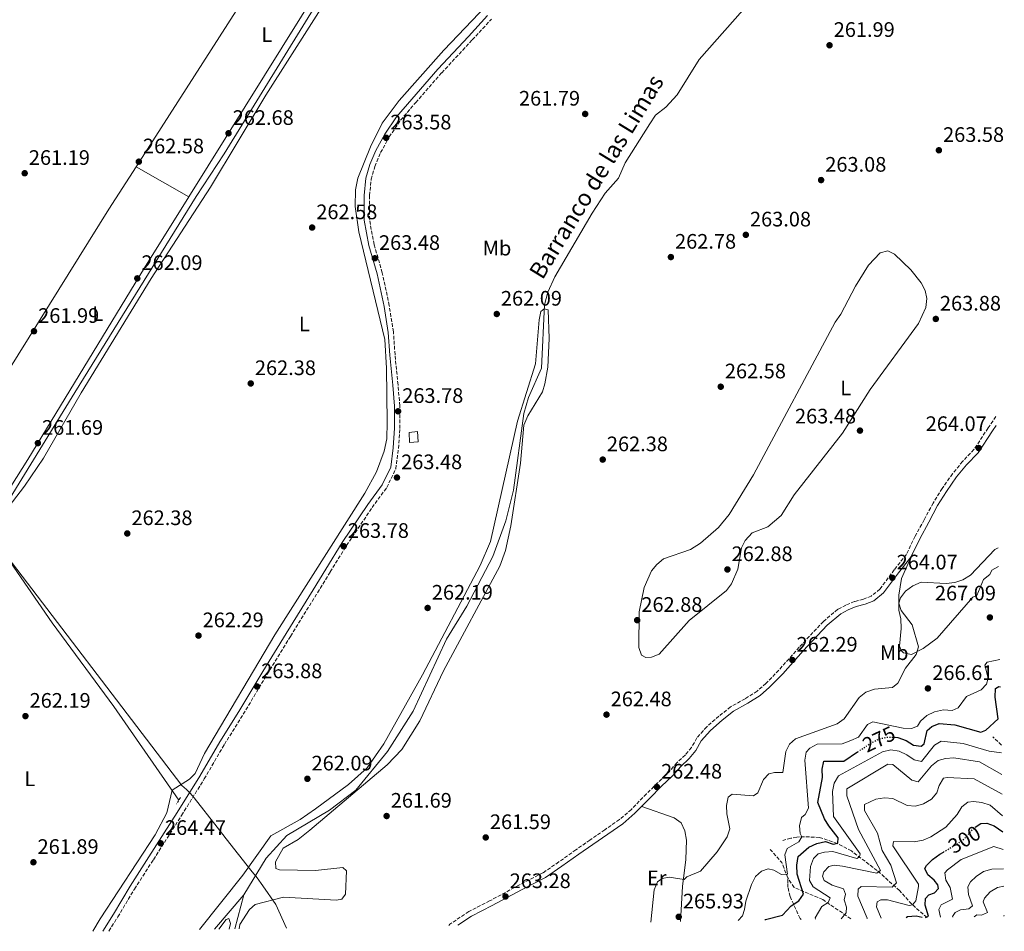
# Model space of a CAD drawing. Units: metres. Extents: x 615336 to 618817, y 4664607 to 4666976.
# Drawn here: x 618347 to 618817, y 4664656 to 4665092 of the extents above; entities that cross this region are included whole.
import ezdxf
from ezdxf.enums import TextEntityAlignment as Align

# ---------------------------------------------------------------- set-up
doc = ezdxf.new("R2010")
doc.units = ezdxf.units.M
doc.header["$MEASUREMENT"] = 0
for name, pattern in [('DGN Style 2', [1.7399219301090239, 1.043953158065414, -0.6959687720436097]), ('DGN Style 3', [2.435890702152634, 1.739921930109024, -0.6959687720436097]), ('DGN Style 5', [1.217945351076317, 0.5219765790327072, -0.6959687720436097])]:
    doc.linetypes.add(name, pattern=pattern)
for name, color, linetype, lineweight in [('Acequia de obra', 4, 'Continuous', 0), ('Acequia sin especificar', 4, 'Continuous', 0), ('Camino', 7, 'DGN Style 3', 0), ('Caseta-cabaña', 1, 'Continuous', 0), ('Cauce lineal', 142, 'Continuous', 13), ('Cota de curva de nivel directora', 7, 'Continuous', 0), ('Cota de punto acotado terreno', 7, 'Continuous', 0), ('Curva de nivel directora', 30, 'Continuous', 30), ('Curva de nivel directora no vista', 30, 'DGN Style 5', 30), ('Curva de nivel intermedia', 30, 'Continuous', 0), ('Etiqueta de uso rústico', 92, 'Continuous', 0), ('Límite de municipio', 7, 'Continuous', 0), ('Línea de cambio de uso (parcela vista)', 92, 'Continuous', 0), ('Margen derecho', 7, 'Continuous', 0), ('Pontón-alcantarilla (pasos de agua)', 1, 'DGN Style 2', 0), ('Punto acotado terreno (símbolo)', 7, 'Continuous', 0), ('Texto de arroyo-regatas y barrancos', 142, 'Continuous', 0), ('Vaguada', 142, 'DGN Style 3', 13)]:
    doc.layers.add(name, color=color, linetype=linetype, lineweight=lineweight)
doc.styles.add('Style-Arial', font='arial.ttf')

# ---------------------------------------------------------------- blocks, each defined once
blk = doc.blocks.new('5PATER')
at = {"layer": 'Acequia sin especificar', "linetype": 'Continuous', "lineweight": 0}
h = blk.add_hatch(color=51, dxfattribs=at)
edge = h.paths.add_edge_path()
edge.add_ellipse((0, 0), major_axis=(-0.1095731443231308, -0.1110710700762829), ratio=0.9994222409660317, start_angle=0, end_angle=360)

msp = doc.modelspace()

# ---------------------------------------------------------------- linework, layer by layer
at = {"layer": 'Acequia de obra', "color": 4, "linetype": 'Continuous', "lineweight": 0}
msp.add_polyline3d([(618564.8700000001, 4665604.369999999, 262.6499999999942), (618567.6900000004, 4665589.34, 262.6199999999953), (618579.2400000002, 4665540.77, 262.9100000000035), (618592.2300000006, 4665478.300000001, 263.1600000000035), (618626.5300000003, 4665321.300000001, 262.2799999999988), (618550.9100000003, 4665200.199999999, 262.570000000007), (618546.4117000002, 4665192.8917, 262.5632000000041), (618444.7000000002, 4665027.640000001, 262.4100000000035), (618431.2999999998, 4665007.210000001, 262.2799999999988), (618373.3200000003, 4664913.699999999, 261.7299999999959), (618332.3931, 4664847.269500001, 261.9639000000025), (618275.3499999996, 4664754.680000001, 262.2899999999936), (618260.2545999996, 4664732.2882, 262.0529999999999), (618254.3300000001, 4664723.5, 261.9600000000065)], dxfattribs=at)
at = {"layer": 'Acequia sin especificar', "color": 4, "linetype": 'Continuous', "lineweight": 0, "extrusion": (-0.0003085168089878931, -0.001140534990717408, 0.9999993019984131), "elevation": -5251.177430598359, "flags": 128}
msp.add_lwpolyline([(618454.170735064, 4664670.904798139), (618449.7507291042, 4664654.564787511)], dxfattribs=at)
at = {"layer": 'Acequia sin especificar', "color": 4, "linetype": 'Continuous', "lineweight": 0}
msp.add_polyline3d([(618423.0599999996, 4664719.08, 262.5399999999936), (618391.9600000001, 4664763.680000001, 262.5399999999936), (618362.54, 4664803.76, 262.4100000000035), (618332.4400000004, 4664847.220000001, 262.179999999993)], dxfattribs=at)
at = {"layer": 'Camino', "color": 7, "linetype": 'DGN Style 3', "lineweight": 0}
for points in [[(618389.6299999988, 4664656.52, 264.1100000000005), (618393.8799999978, 4664663.280000002, 264.1100000000005), (618401.8299999983, 4664676.570000002, 264.070000000007), (618410.8599999985, 4664690.600000001, 264.1100000000005), (618424.3399999988, 4664711.74, 264.1100000000005), (618435.129999998, 4664729.13, 264.0399999999935), (618444.7399999971, 4664745.640000001, 263.9400000000024), (618453.7899999997, 4664760.050000001, 263.8500000000059), (618465.1900000012, 4664779.2, 263.8099999999976), (618476.3500000016, 4664797.250000001, 263.7799999999989), (618489.2499999985, 4664818.080000003, 263.8099999999976), (618495.3399999995, 4664827.989999999, 263.9400000000024), (618503.129999999, 4664840.640000001, 263.9799999999959), (618515.2899999984, 4664858.760000002, 263.9799999999959), (618522.3099999991, 4664868.280000002, 263.8800000000046), (618526.6000000006, 4664877.250000001, 263.7799999999989), (618527.8700000001, 4664887.000000001, 263.8099999999976), (618528.5399999986, 4664896.550000002, 263.9100000000035), (618528.5300000019, 4664907.330000003, 264.070000000007), (618527.6800000002, 4664917.399999999, 264.1399999999995), (618526.2399999985, 4664931.750000001, 264.1999999999972), (618525.4699999974, 4664942.680000001, 264.070000000007), (618523.4600000002, 4664955.220000001, 263.9100000000035), (618520.1799999991, 4664970.890000002, 263.7200000000012), (618516.2399999984, 4664984.399999999, 263.6499999999942), (618514.0700000002, 4664996.230000001, 263.4900000000052), (618514.0799999969, 4665007.710000002, 263.3300000000018), (618514.829999998, 4665015.530000002, 263.3300000000018), (618516.6400000006, 4665021.670000004, 263.3600000000007), (618519.3500000021, 4665028.219999999, 263.4600000000063), (618523.4800000003, 4665035.710000002, 263.6199999999953), (618528.9400000009, 4665043.750000002, 263.7799999999989), (618536.1499999971, 4665052.170000002, 263.8099999999976), (618548.5599999991, 4665066.370000003, 263.8800000000046), (618563.1000000011, 4665082.050000002, 263.9100000000035), (618572.2899999977, 4665091.940000002, 263.9799999999959)], [(618813.1900000012, 4664902.170000004, 264.3800000000047), (618809.4699999974, 4664896.75, 264.3999999999942), (618802.7199999993, 4664886.5, 264.3399999999966), (618797.2899999977, 4664880.760000002, 264.3000000000029), (618792.4499999986, 4664874.88, 264.2400000000053), (618787.5300000012, 4664867.86, 264.0800000000019), (618783.1999999994, 4664860.9, 263.949999999997), (618778.9200000013, 4664852.890000002, 263.9799999999959), (618774.5899999995, 4664845.010000003, 264.0099999999949), (618770.4200000009, 4664836.36, 264.1100000000005), (618764.6599999985, 4664829.02, 264.0800000000019), (618757.7699999998, 4664819.790000001, 263.7500000000001), (618753.649999998, 4664816.449999999, 263.8099999999976), (618749.9099999988, 4664815.050000003, 263.7799999999989), (618745.6700000007, 4664813.870000003, 263.7799999999989), (618741.5599999981, 4664812.190000001, 263.7500000000001), (618737.6499999987, 4664810.149999999, 263.7500000000001), (618730.8099999991, 4664804.38, 263.4600000000063), (618719.260000002, 4664792.050000003, 262.7400000000052), (618709.53, 4664781.090000001, 262.5399999999937), (618703.3299999975, 4664774.739999998, 262.2799999999989), (618699.1499999977, 4664771.06, 262.320000000007), (618693.3899999998, 4664767.440000003, 262.320000000007), (618686.4899999975, 4664763.560000001, 262.320000000007), (618680.9399999998, 4664759.09, 262.1499999999941), (618675.079999997, 4664754.059999999, 262.1900000000024), (618670.4300000002, 4664748.730000002, 262.1499999999941), (618667.8399999995, 4664744.190000002, 262.1900000000024), (618664.8799999978, 4664740.59, 262.1499999999941), (618660.8599999989, 4664736.88, 262.1499999999941), (618657.1199999995, 4664732.570000002, 262.1499999999941), (618651.620000001, 4664727.260000004, 262.2200000000013), (618646.27, 4664721.960000002, 262.3500000000059), (618639.1299999986, 4664714.59, 262.5800000000018), (618633.4400000002, 4664709.770000001, 262.8399999999966), (618626.4400000017, 4664704.88, 263.2299999999959), (618619.329999997, 4664699.960000001, 263.4900000000052), (618612.6000000016, 4664695.340000001, 263.8800000000046), (618604.4499999997, 4664689.489999998, 264.0399999999935), (618596.8299999977, 4664684.250000002, 264.0099999999949), (618585.4299999983, 4664678.440000002, 263.7200000000012), (618571.4400000006, 4664670.88, 263.8099999999976), (618561.4699999995, 4664665.800000003, 264.070000000007), (618552.4200000014, 4664659.77, 264.070000000007), (618551.9299999997, 4664659.210000001, 264.0800000000019)]]:
    msp.add_polyline3d(points, dxfattribs=at)
at = {"layer": 'Caseta-cabaña', "color": 1, "linetype": 'Continuous', "lineweight": 0}
msp.add_polyline3d([(618537.3099999996, 4664890.15, 266.2599999999948), (618533.2100000001, 4664889.880000001, 266.929999999993), (618533.0599999996, 4664894.609999999, 266.6000000000058), (618536.9800000006, 4664895.029999999, 266.2599999999948)], close=True, dxfattribs=at)
msp.add_polyline3d([(618533.2100000001, 4664889.880000001, 266.929999999993), (618533.0599999996, 4664894.609999999, 266.6000000000058), (618536.9800000006, 4664895.029999999, 266.2599999999948), (618537.3099999996, 4664890.15, 266.2599999999948), (618533.2100000001, 4664889.880000001, 266.929999999993)], dxfattribs=at)
at = {"layer": 'Cauce lineal', "color": 142, "linetype": 'Continuous', "lineweight": 13, "extrusion": (-0.002095724618123404, -0.002448969985750894, 0.9999948052286742), "elevation": -12459.90715078194, "flags": 128}
msp.add_lwpolyline([(618439.1863060263, 4664640.83406673), (618453.3064217193, 4664657.334116208)], dxfattribs=at)
at = {"layer": 'Cauce lineal', "color": 142, "linetype": 'Continuous', "lineweight": 13}
msp.add_polyline3d([(618454.1200000001, 4664673.859999999, 259.8500000000058), (618464.7100000001, 4664691.34, 259.8999999999942), (618474.6100000005, 4664702.210000001, 259.8699999999953), (618495.0199999996, 4664714.25, 259.8699999999953), (618507.6100000005, 4664723.77, 259.8699999999953), (618522.7199999997, 4664742.210000001, 259.9199999999983), (618534.9800000006, 4664761.539999999, 260.1100000000006), (618550.8200000003, 4664795.92, 260.2299999999959), (618560.5999999996, 4664811.66, 260.2899999999936), (618572.9299999997, 4664835.42, 260.2299999999959), (618579.1200000001, 4664852.350000001, 260.179999999993), (618582.7999999998, 4664867.01, 260.1100000000006), (618587.7000000002, 4664903.66, 260.070000000007), (618589.9800000006, 4664911.32, 260.0399999999936), (618596.2199999997, 4664925.279999999, 259.9400000000023), (618597.5599999996, 4664955.480000001, 259.9700000000012), (618599.1699999999, 4664961.619999999, 259.9700000000012), (618602.5499999998, 4664968.869999999, 259.9700000000012), (618620.4100000003, 4664999.300000001, 260.0399999999936), (618626.5499999998, 4665008.82, 260.0399999999936), (618632.8899999997, 4665016.060000001, 260.0399999999936), (618636.1699999999, 4665023.359999999, 260.1000000000058), (618647.8499999996, 4665042.01, 260.0899999999965), (618650.5800000001, 4665046.119999999, 260.070000000007), (618655.5700000003, 4665050.01, 260.0399999999936), (618661.04, 4665055.850000001, 260.0399999999936), (618671.5599999996, 4665072.67, 260.0399999999936), (618696.0099999999, 4665100.480000001, 260.1300000000047)], dxfattribs=at)
at = {"layer": 'Curva de nivel directora', "color": 30, "linetype": 'Continuous', "lineweight": 30, "flags": 128}
for points, elevation in [([(618765.0699999998, 4664749.040000001), (618766.3399999995, 4664748.990000002), (618770.28, 4664747.529999999), (618773.8799999988, 4664745.33), (618777.5099999986, 4664744.750000001), (618778.8699999999, 4664745.9), (618780.3899999998, 4664752.279999999), (618782.5199999999, 4664754.250000001), (618786.1699999999, 4664755.690000001), (618793.5399999993, 4664754.930000001), (618805.9699999992, 4664751.500000002), (618808.4399999991, 4664752.4), (618814.3400000001, 4664757.840000001), (618812.8200000002, 4664768.230000002), (618813.0399999992, 4664772.270000001), (618814.5700000002, 4664773.340000002), (618815.3599999992, 4664773.180000001)], 275), ([(618702.7699999987, 4664661.710000002), (618703.1799999999, 4664661.990000002), (618711.3499999995, 4664664.07), (618715.4899999991, 4664668.600000001), (618719.0000000005, 4664670.900000001), (618721.2600000004, 4664674.07), (618718.2800000008, 4664683.74), (618718.0999999997, 4664688.020000001), (618718.8099999983, 4664692.050000003), (618723.9200000003, 4664696.520000001), (618727.6399999994, 4664698.310000001), (618731.8499999985, 4664699.33), (618735.4699999993, 4664698.070000002), (618737.6299999985, 4664698.520000001), (618737.8699999999, 4664700.990000002), (618733.4199999997, 4664706.690000001), (618731.2599999983, 4664710.050000003), (618728.129999999, 4664717.880000002), (618730.4099999989, 4664729.830000003), (618730.1799999987, 4664733.740000002), (618731.0199999991, 4664737.660000001), (618740.5199999987, 4664737.630000004), (618747.1300000002, 4664742.029999999)], 275), ([(618803.3600000007, 4664706.100000001), (618806.0599999987, 4664707.940000001), (618808.9299999987, 4664708.050000002), (618812.2900000003, 4664706.800000003), (618816.5300000004, 4664703.930000001)], 300), ([(618779.5499999993, 4664662.99), (618780.9599999997, 4664663.680000002), (618779.3499999982, 4664668.930000001), (618779.6199999986, 4664672.119999999), (618781.1299999997, 4664673.750000001), (618783.8200000008, 4664674.689999999), (618785.7299999996, 4664676.830000001), (618785.4700000003, 4664678.560000001), (618783.7699999993, 4664680.850000001), (618780.6400000001, 4664683.430000002), (618779.1699999993, 4664686.400000002), (618780.1199999994, 4664687.810000001), (618782.8699999986, 4664690.710000001), (618786.36, 4664693.199999999), (618788.0999999989, 4664694.240000002)], 300), ([(618778.0299999994, 4664662.960000002), (618775.0599999989, 4664663.690000001), (618770.9799999996, 4664663.270000001), (618770.3000000002, 4664662.83)], 300)]:
    msp.add_lwpolyline(points, dxfattribs=dict(at, elevation=elevation))
at = {"layer": 'Curva de nivel directora no vista', "color": 30, "linetype": 'DGN Style 5', "lineweight": 30, "flags": 128}
for points, elevation in [([(618747.1300000002, 4664742.029999999), (618753.9000000006, 4664746.539999999), (618757.7599999986, 4664748.380000001), (618761.6799999991, 4664749.180000002), (618765.0699999998, 4664749.040000001)], 275), ([(618788.0999999989, 4664694.240000002), (618797.2099999995, 4664699.690000001), (618802.7500000005, 4664705.689999999), (618803.3600000007, 4664706.100000001)], 300)]:
    msp.add_lwpolyline(points, dxfattribs=dict(at, elevation=elevation))
at = {"layer": 'Curva de nivel intermedia', "color": 30, "linetype": 'Continuous', "lineweight": 0, "flags": 128}
for points, elevation in [([(618432.8300000003, 4664657.239999999), (618453.6199999996, 4664683.190000001), (618466.9000000011, 4664701.970000001), (618481.0099999997, 4664709.849999999), (618488.3000000007, 4664714.9), (618503.9800000006, 4664726.449999999), (618512.880000001, 4664734.499999999), (618520.8800000009, 4664745.980000001), (618539.3300000001, 4664778.810000001), (618566.8300000017, 4664831.029999999), (618571.8099999994, 4664842.539999999), (618584.6700000007, 4664899.989999999), (618593.3299999997, 4664927.399999999), (618595.0399999997, 4664948.439999999), (618595.86, 4664952.439999999), (618597.4800000006, 4664953.600000001), (618599.32, 4664953.2), (618599.8499999997, 4664939.539999999), (618599.1500000001, 4664925.859999999), (618597.8100000012, 4664917.849999998), (618596.7400000006, 4664913.98), (618589.6300000005, 4664902.57), (618587.780000002, 4664898.160000001), (618586.2199999996, 4664879.949999998), (618581.5599999992, 4664849.999999999), (618579.0100000012, 4664838.24), (618576.2999999998, 4664830.689999999), (618549.4000000017, 4664780.81), (618538.1100000017, 4664756.890000001), (618529.4700000006, 4664743.27), (618522.5300000004, 4664735.890000001), (618485.5300000014, 4664704.689999998), (618479.9800000014, 4664700.169999998), (618472.7700000008, 4664696.050000001), (618469.1800000012, 4664689.569999999), (618469.3200000018, 4664686.42), (618471.1500000004, 4664685.710000001), (618488.2300000016, 4664685.45), (618501.360000001, 4664686.939999999), (618503.1400000001, 4664685.3), (618502.5600000012, 4664674.140000001), (618500.8800000004, 4664671.739999999), (618498.3700000002, 4664671.25), (618473.0000000009, 4664672.630000001), (618459.42, 4664669.220000001), (618456.8099999994, 4664666.869999998), (618452.0900000008, 4664659.649999999), (618451.8300000017, 4664657.55)], 260), ([(618648.4500000015, 4664660.809999999), (618650.0600000008, 4664676.16), (618651.620000001, 4664680), (618653.8000000003, 4664681.55), (618657.2100000011, 4664682.220000001), (618664.3800000016, 4664681.17), (618665.5900000009, 4664682.439999999), (618672.0999999997, 4664685.11), (618680.0500000003, 4664694.34), (618684.7900000011, 4664701.439999998), (618686.1900000003, 4664705.289999999), (618684.6300000001, 4664712.46), (618684.4600000002, 4664716.470000001), (618685.37, 4664720.49), (618687.1900000017, 4664721.81), (618697.4100000008, 4664721.15), (618699.4600000005, 4664722.569999999), (618702.1500000019, 4664728.890000001), (618704.72, 4664731.57), (618707.4000000021, 4664732.189999999), (618711.4500000001, 4664732.259999999), (618712.8499999993, 4664742.230000001), (618714.5700000004, 4664745.829999999), (618717.4900000017, 4664748.27), (618737.4000000005, 4664755.399999999), (618740.7100000009, 4664757.800000001), (618747.9500000007, 4664768.09), (618751.0900000011, 4664770.560000001), (618755.1400000012, 4664772.060000001), (618763.7700000012, 4664772.869999997), (618766.2900000003, 4664774.96), (618769.9400000003, 4664782.01), (618775.1100000005, 4664788.599999999), (618776.1800000009, 4664792.189999999), (618773.2700000008, 4664802.73), (618767.8799999994, 4664809.55), (618766.8899999993, 4664813.15), (618767.6300000013, 4664815.609999998), (618770.0300000019, 4664818.82), (618773.53, 4664821.34), (618777.5500000011, 4664823.07), (618789.4300000012, 4664822.560000001), (618793.5100000004, 4664822.989999999), (618797.3800000016, 4664824.270000001), (618801.1100000021, 4664826.4), (618812.6400000012, 4664838.74), (618814.2500000005, 4664839.439999998)], 265.0000000000001), ([(618690.1199999999, 4664661.5), (618692.2200000008, 4664663.71), (618693.1999999998, 4664666.779999999), (618693.7000000007, 4664670.749999999), (618696.5400000014, 4664678.689999999), (618698.4300000002, 4664682.56), (618701.1900000006, 4664685.159999999), (618704.5099999999, 4664686.23), (618707.1000000006, 4664685.550000001), (618710.7300000003, 4664683.539999999), (618713.6300000016, 4664683.599999999), (618712.3200000018, 4664692.980000001), (618713.4300000004, 4664695.990000002), (618719.0499999997, 4664699.16), (618720.5000000005, 4664701.519999999), (618719.7500000015, 4664703.039999999), (618719.3899999994, 4664706.829999999), (618720.2900000003, 4664710.71), (618722.1200000008, 4664712.23), (618723.7500000002, 4664715.189999999), (618721.940000002, 4664738.039999999), (618722.5800000012, 4664741.990000002), (618724.2900000013, 4664743.88), (618727.8300000017, 4664745.779999999), (618739.7300000018, 4664745.939999999), (618743.8899999993, 4664747.429999999), (618747.5300000004, 4664749.099999999), (618751.86, 4664755.16), (618754.360000001, 4664756.37), (618768.8800000009, 4664753.33), (618772.9500000011, 4664753.17), (618775.7200000006, 4664754.409999999), (618777.1700000011, 4664756.75), (618780.1600000019, 4664759.409999999), (618783.9000000012, 4664761.150000001), (618788.1799999994, 4664762.13), (618792.280000001, 4664761.810000001), (618795.2400000005, 4664763.17), (618799.1600000008, 4664768.529999999), (618806.2199999995, 4664771.739999999), (618808.6300000013, 4664774.329999999), (618809.5099999997, 4664777.269999999), (618807.8600000001, 4664783.429999999), (618809.0700000017, 4664784.970000002), (618815.1400000001, 4664786.149999999)], 270), ([(618727.1000000008, 4664662.119999999), (618726.9300000009, 4664662.859999998), (618730.1400000006, 4664668.289999999), (618733.0300000008, 4664670.15), (618734.1200000015, 4664672.369999999), (618725.9699999997, 4664677.609999998), (618724.1200000013, 4664680.65), (618724.6700000011, 4664687.380000001), (618726.0200000012, 4664691.140000001), (618728.3600000015, 4664693.36), (618731.3099999996, 4664694.199999998), (618735.3900000011, 4664694.529999999), (618746.7400000015, 4664691.109999999), (618748.0500000013, 4664691.890000001), (618748.4100000011, 4664693.36), (618735.7100000007, 4664711.199999999), (618735.2100000001, 4664723.199999999), (618736.0199999993, 4664727.119999998), (618738.0900000012, 4664730.689999999), (618759.1100000008, 4664742.09), (618762.9900000012, 4664743.06), (618766.9400000006, 4664742.489999999), (618770.6700000013, 4664740.739999999), (618774.1700000014, 4664738.32), (618777.7000000009, 4664737.519999999), (618783.9400000015, 4664745.319999999), (618786.9800000013, 4664747.199999999), (618797.5200000004, 4664746.130000001), (618809.9000000008, 4664742.429999999), (618815.8900000012, 4664741.57)], 279.9999999999999), ([(618739.2300000011, 4664662.32), (618741.6400000006, 4664665.220000002), (618741.8399999996, 4664667.92), (618740.74, 4664671.399999999), (618741.3600000013, 4664674.06), (618740.4400000004, 4664676.619999998), (618734.9800000021, 4664678.500000001), (618731.1200000019, 4664680.680000001), (618730.3900000011, 4664682.75), (618731.0900000005, 4664684.819999999), (618733.3600000015, 4664687.37), (618735.8800000006, 4664687.899999999), (618739.8600000015, 4664687.460000002), (618756.3300000003, 4664684.199999998), (618758.140000001, 4664685.359999998), (618747.5100000004, 4664705.060000001), (618741.9700000016, 4664721.09), (618742.0099999995, 4664724.369999999), (618761.5400000005, 4664736.26), (618763.9800000013, 4664735.980000001), (618773.0600000008, 4664728.600000001), (618776.010000001, 4664727.82), (618782.4700000007, 4664735.42), (618785.5799999998, 4664737.930000001), (618789.0399999999, 4664738.980000001), (618793.0300000019, 4664739.239999999), (618805.2800000008, 4664737.289999999), (618816.07, 4664731.220000001)], 285), ([(618751.6000000006, 4664662.519999999), (618751.650000002, 4664662.74), (618747.2700000011, 4664673.109999999), (618747.4100000019, 4664676.520000001), (618748.8800000004, 4664677.859999999), (618763.6300000004, 4664677.510000001), (618765.6700000011, 4664679.539999997), (618763.0200000001, 4664687.92), (618758.8899999995, 4664695.05), (618756.67, 4664703.310000001), (618750.4000000004, 4664714.050000001), (618750.4100000015, 4664717.009999998), (618755.7800000004, 4664719.489999999), (618759.9300000012, 4664720.109999998), (618763.920000001, 4664719.84), (618770.820000001, 4664716.4), (618774.8200000019, 4664716.21), (618778.690000001, 4664717.23), (618782.3900000004, 4664719.55), (618785.0099999999, 4664722.59), (618786.160000001, 4664726.079999999), (618788.1600000015, 4664729.55), (618789.9299999995, 4664729.8), (618802.820000002, 4664729.140000001), (618816.2199999997, 4664721.87)], 290.0000000000001), ([(618758.3900000011, 4664662.640000001), (618756.1100000013, 4664668.109999999), (618756.4900000012, 4664670.539999999), (618758.1699999998, 4664671.380000002), (618761.3600000016, 4664671.380000002), (618771.7799999998, 4664668.749999999), (618773.3400000001, 4664668.980000001), (618774.9000000001, 4664670.999999999), (618776.2999999993, 4664677.800000001), (618776.2100000001, 4664678.980000001), (618763.920000001, 4664697.249999999), (618764.300000001, 4664699.319999999), (618774.1600000004, 4664699.06), (618778.4200000007, 4664699.909999999), (618782.0900000008, 4664701.489999999), (618789.2099999997, 4664706.069999999), (618794.7300000007, 4664712.17), (618796.9700000003, 4664715.890000001), (618799.7900000011, 4664718.01), (618802.5000000002, 4664718.369999999), (618806.4699999999, 4664717.92), (618810.4400000018, 4664716.600000001), (618816.4000000008, 4664711.599999999)], 294.9999999999999), ([(618786.7900000013, 4664663.109999999), (618785.9800000022, 4664666.859999999), (618786.9800000013, 4664668.980000001), (618792.4199999995, 4664671.759999999), (618791.3399999999, 4664677.350000001), (618789.3100000004, 4664680.850000001), (618788.8000000007, 4664684.380000002), (618790.0999999995, 4664685.789999999), (618796.6100000005, 4664690.650000001), (618812.2400000012, 4664696.829999999), (618816.6700000013, 4664695.529999998)], 305.0000000000001), ([(618792.5400000003, 4664663.199999998), (618792.4800000021, 4664663.449999999), (618793.7300000016, 4664665.369999999), (618796.2999999998, 4664666.649999999), (618800.2800000006, 4664667.07), (618802.0800000001, 4664668.63), (618800.0599999994, 4664673.960000001), (618799.8200000002, 4664677.680000001), (618801.0100000015, 4664680.029999999), (618803.8100000002, 4664682.570000002), (618807.1900000018, 4664684.96), (618811.1900000006, 4664686.140000001), (618816.820000001, 4664686.23)], 310), ([(618802.8100000009, 4664663.369999998), (618804.1000000006, 4664664.189999999), (618806.3700000015, 4664664.039999999), (618809.2400000015, 4664665.429999999), (618807.1400000004, 4664670.470000001), (618807.7999999998, 4664672.180000001), (618810.4800000021, 4664675.239999999), (618813.9000000019, 4664677.31), (618816.9599999995, 4664677.899999999)], 315.0000000000001), ([(618447.0300000004, 4664657.470000001), (618447.7000000009, 4664660.140000001), (618446.9100000019, 4664662.45), (618445.5599999996, 4664661.96), (618442.0800000017, 4664657.390000001)], 260.0000000000001), ([(618817.2000000009, 4664664.05), (618817.0500000013, 4664663.779999999), (618816.9599999995, 4664663.609999999)], 319.9999999999999)]:
    msp.add_lwpolyline(points, dxfattribs=dict(at, elevation=elevation))
at = {"layer": 'Límite de municipio', "color": 7, "linetype": 'Continuous', "lineweight": 0}
msp.add_polyline3d([(618333.7100000009, 4664844.789999999, 262.1), (618424.4899999984, 4664725.940000001, 262), (618426.6900000013, 4664724.07, 262.49), (618428.3900000006, 4664722.330000003, 263.29), (618430.2600000016, 4664720.109999999, 264.01), (618441.3000000007, 4664706.109999999, 262.34), (618445.6900000013, 4664700.550000001, 261.57), (618457.4499999993, 4664685.63, 259.96), (618460.4200000018, 4664681.859999999, 259.9), (618463.120000001, 4664678.039999999, 259.93), (618469.3299999982, 4664669.239999998, 260.1600000000001), (618474.3500000016, 4664657.930000001, 260.96)], dxfattribs=at)
at = {"layer": 'Línea de cambio de uso (parcela vista)', "color": 92, "linetype": 'Continuous', "lineweight": 0, "extrusion": (-0.01056254834585577, 0.004982286670965249, 0.9999318023705267), "elevation": 16972.53512079985, "flags": 128}
msp.add_lwpolyline([(618370.8298640411, 4664994.737626949), (618357.8990051724, 4664974.548076364), (618276.3613358535, 4664843.826453891)], dxfattribs=at)
at = {"layer": 'Línea de cambio de uso (parcela vista)', "color": 92, "linetype": 'Continuous', "lineweight": 0, "extrusion": (0.005702427300654732, -0.00321311021108548, 0.9999785788933943), "elevation": -11200.77785885661, "flags": 128}
msp.add_lwpolyline([(618416.3020935194, 4664995.241314014), (618391.0121212355, 4665009.490987571)], dxfattribs=at)
at = {"layer": 'Línea de cambio de uso (parcela vista)', "color": 92, "linetype": 'Continuous', "lineweight": 0}
for points in [[(618503.5557000004, 4665179.828199999, 262.3899999999995), (618514.1600000003, 4665185.390000001, 262.3899999999995), (618518.4500000002, 4665186.07, 262.3899999999995), (618531.6299999999, 4665184.99, 262.4600000000065), (618535.4299999997, 4665183.779999999, 262.3899999999995), (618536.2100000001, 4665181.77, 262.3899999999995), (618535.3899999997, 4665179.850000001, 262.3899999999995), (618427.8504999997, 4665007.149700001, 262.1728000000003)], [(618494.6699999999, 4665165.779999999, 262.1999999999971), (618484.8200000003, 4665153.02, 262.179999999993), (618471.4900000002, 4665133.060000001, 262.1499999999942), (618462.4900000002, 4665117.99, 262.1300000000047), (618454.3499999996, 4665102.25, 262.1300000000047), (618402.5612000005, 4665021.399300001, 261.9860000000044)], [(618496.6799999997, 4665106.369999999, 262.4600000000065), (618464.5999999996, 4665055.66, 262.5299999999988), (618438.1600000003, 4665011.810000001, 262.5299999999988), (618409.8499999996, 4664968.189999999, 262.3999999999942), (618376.4000000004, 4664913.470000001, 262.1100000000006), (618358.3300000001, 4664882.26, 261.8500000000058), (618349.3600000005, 4664869.039999999, 261.8099999999977), (618332.4400000004, 4664847.220000001, 261.8800000000047)], [(618381.9199999999, 4664656.390000001, 262.3300000000018), (618385.5199999996, 4664662.350000001, 262.320000000007), (618411.7000000002, 4664702.51, 262.320000000007), (618417.3200000003, 4664712.91, 262.320000000007), (618419.8200000003, 4664723.84, 261.8699999999953), (618428.04, 4664729.050000001, 261.8699999999953), (618430.7800000003, 4664731.810000001, 261.8800000000047), (618435.3200000003, 4664741.300000001, 261.9400000000023), (618468.9100000003, 4664797.980000001, 262.070000000007), (618511.8099999996, 4664865.619999999, 262.1300000000047), (618517.4299999997, 4664875.82, 262.179999999993), (618521.1299999999, 4664885.67, 262.2599999999948), (618522.3200000003, 4664891.51, 262.2599999999948), (618522.4500000002, 4664899.5, 262.2899999999936), (618522.2400000002, 4664925.369999999, 262.3800000000047), (618521.3399999999, 4664938.99, 262.3999999999942), (618508.9000000004, 4664990.480000001, 262.3999999999942), (618507.25, 4665002.51, 262.3999999999942), (618507.4400000004, 4665010.5, 262.3999999999942), (618508.4699999997, 4665016.109999999, 262.3999999999942), (618514.4900000002, 4665031.02, 262.3999999999942), (618520.1500000004, 4665042.230000001, 262.3099999999977), (618528.25, 4665053.100000001, 262.2299999999959), (618549.4900000002, 4665077.189999999, 262.1300000000047), (618573.0700000003, 4665101.970000001, 262.1300000000047)], [(618427.8504999997, 4665007.149700001, 262.1728000000003), (618406.6799999997, 4664973.15, 262.1300000000047), (618350.9500000002, 4664881.630000001, 261.8099999999977), (618322.8099999996, 4664837.42, 261.7299999999959), (618279.5, 4664765.630000001, 261.8099999999977), (618276.8099999996, 4664762.609999999, 261.8300000000018), (618273.3899999997, 4664760.449999999, 261.8699999999953), (618269.1799999997, 4664760.08, 261.8800000000047), (618266.5700000003, 4664760.890000001, 261.8699999999953), (618263.1200000001, 4664762.890000001, 261.8099999999977), (618260.6299999999, 4664766.77, 261.7599999999948), (618253.0899999999, 4664796.42, 261.6399999999995), (618247.7699999996, 4664839.449999999, 261.5500000000029), (618245.7400000002, 4664845.880000001, 261.5399999999936), (618240.4500000002, 4664855.300000001, 261.6100000000006)], [(618761.5499999998, 4664981.4, 263.429999999993), (618757.9800000006, 4664980.4, 263.4499999999971), (618752.3899999997, 4664974.42, 263.4700000000012), (618746.0800000001, 4664964.42, 263.4900000000052), (618739.0899999999, 4664951.050000001, 263.4900000000052), (618736.4800000006, 4664947.230000001, 264.0200000000041), (618697.4900000002, 4664874.350000001, 263.3600000000006), (618685.79, 4664855.4, 263.2299999999959), (618680.6799999997, 4664849.279999999, 263.179999999993), (618672.0599999996, 4664841.720000001, 263.1199999999953), (618667.3399999999, 4664838.75, 263.1000000000058), (618654.4199999999, 4664834.199999999, 263.1000000000058), (618651.2400000002, 4664831.619999999, 263.0800000000018), (618648.6799999997, 4664828.51, 263.0599999999977), (618645.2800000003, 4664820.609999999, 263.0200000000041), (618642.8899999997, 4664808.890000001, 262.9799999999959), (618642.75, 4664791.939999999, 262.9400000000023), (618644.0199999996, 4664788.220000001, 262.9700000000012), (618645.9400000004, 4664787.210000001, 262.9700000000012), (618648.6600000003, 4664787.34, 262.9700000000012), (618652.3899999997, 4664788.800000001, 262.9700000000012), (618666.7400000002, 4664804.779999999, 262.9700000000012), (618684.5499999998, 4664819.119999999, 262.9700000000012), (618686.9199999999, 4664822.350000001, 262.9700000000012), (618690.0199999996, 4664829.380000001, 262.9700000000012), (618691.6299999999, 4664839.539999999, 262.9400000000023), (618693.4600000001, 4664842.99, 262.8800000000047), (618696.8399999999, 4664846.600000001, 262.8399999999965), (618704.2699999996, 4664849.58, 262.9100000000035), (618710.5700000003, 4664854.930000001, 262.9100000000035), (618716.8799999999, 4664864.779999999, 262.9400000000023), (618739.9000000004, 4664894.289999999, 263), (618753.2000000002, 4664915.189999999, 263.1999999999971), (618776.2699999996, 4664946.689999999, 263.1999999999971), (618779.6500000004, 4664954.220000001, 263.2200000000012), (618780.2400000002, 4664958.640000001, 263.2299999999959), (618779.4400000004, 4664962.41, 263.3000000000029), (618777.5, 4664966.08, 263.3600000000006), (618772.5499999998, 4664972.310000001, 263.3899999999995), (618764.6900000004, 4664979.680000001, 263.4199999999983), (618761.5499999998, 4664981.4, 263.429999999993)], [(618814.3899999997, 4664830.66, 264.7899999999936), (618811.2599999999, 4664828.880000001, 264.7899999999936), (618810.2199999997, 4664826.76, 264.7899999999936), (618807.2999999998, 4664824.42, 264.7899999999936), (618804.1100000005, 4664816.82, 265.1000000000058), (618802.2000000002, 4664815.99, 265.1000000000058), (618785.0999999996, 4664796.41, 265.1900000000023), (618778.5, 4664791.52, 264.5800000000018), (618772.8200000003, 4664788.600000001, 264.1699999999983), (618768.9900000002, 4664789.449999999, 264.179999999993), (618767.9400000004, 4664790.41, 264.1699999999983), (618767.1200000001, 4664792.619999999, 263.8600000000006), (618767.8700000001, 4664800.980000001, 264.7899999999936), (618767.7999999998, 4664805.640000001, 264.7899999999936), (618766.7599999999, 4664809.730000001, 265.4100000000035), (618766.8200000003, 4664816.880000001, 265.1000000000058), (618768.1200000001, 4664824.800000001, 264.4499999999971), (618773.8499999996, 4664837.710000001, 263.2299999999959)], [(618644.0300000003, 4664716.060000001, 261.3699999999953), (618659.5999999996, 4664710.59, 263.2299999999959), (618662.8200000003, 4664708.17, 263.6699999999983), (618664.6900000004, 4664704.42, 264.1000000000058), (618665.3700000001, 4664699.84, 264.7100000000065), (618665.0999999996, 4664690.730000001, 266.0299999999988), (618663.5, 4664677.76, 266.0299999999988), (618662.6299999999, 4664661.050000001, 265.1000000000058)]]:
    msp.add_polyline3d(points, dxfattribs=at)
at = {"layer": 'Margen derecho', "color": 7, "linetype": 'Continuous', "lineweight": 0}
for points in [[(618386.6400000004, 4664656.469999999, 264.1100000000005), (618391.7499999999, 4664664.580000003, 264.1100000000005), (618399.6999999982, 4664677.890000001, 264.070000000007), (618408.760000002, 4664691.949999999, 264.1100000000005), (618422.2199999976, 4664713.07, 264.1100000000005), (618432.9899999991, 4664730.420000002, 264.0399999999935), (618442.6000000003, 4664746.930000001, 263.9400000000024), (618451.6599999995, 4664761.360000002, 263.8500000000059), (618463.0499999999, 4664780.500000001, 263.8099999999976), (618474.2300000003, 4664798.57, 263.7799999999989), (618487.1200000006, 4664819.390000001, 263.8099999999976), (618493.2100000015, 4664829.300000002, 263.9400000000024), (618501.019999999, 4664841.989999998, 263.9799999999959), (618513.2499999999, 4664860.200000001, 263.9799999999959), (618520.1599999988, 4664869.57, 263.8800000000046), (618524.170000001, 4664877.970000001, 263.7799999999989), (618525.379999998, 4664887.250000001, 263.8099999999976), (618526.0399999997, 4664896.63, 263.9100000000035), (618526.0399999997, 4664907.230000001, 264.070000000007), (618525.1900000002, 4664917.170000004, 264.1399999999995), (618523.7499999985, 4664931.530000002, 264.1999999999972), (618522.9799999996, 4664942.390000001, 264.070000000007), (618520.9999999994, 4664954.760000003, 263.9100000000035), (618517.7499999994, 4664970.29, 263.7200000000012), (618513.7999999997, 4664983.820000002, 263.6499999999942), (618511.5699999991, 4664996.010000003, 263.4900000000052), (618511.5899999992, 4665007.830000003, 263.3300000000018), (618512.359999998, 4665016.000000002, 263.3300000000018), (618514.2800000003, 4665022.500000002, 263.3600000000007), (618517.100000001, 4665029.31, 263.4600000000063), (618521.3500000001, 4665037.02, 263.6199999999953), (618526.9499999993, 4665045.27, 263.7799999999989), (618534.2600000006, 4665053.81, 263.8099999999976), (618546.6999999994, 4665068.039999999, 263.8800000000046), (618561.2699999983, 4665083.75, 263.9100000000035), (618570.4799999995, 4665093.660000001, 263.9799999999959)], [(618813.2600000004, 4664897.859999999, 264.3899999999994), (618811.5399999992, 4664895.36, 264.3999999999942), (618804.6900000006, 4664884.940000002, 264.3399999999966), (618799.170000002, 4664879.100000001, 264.3000000000029), (618794.4400000002, 4664873.370000003, 264.2400000000053), (618789.620000001, 4664866.480000001, 264.0800000000019), (618785.3599999986, 4664859.649999999, 263.949999999997), (618781.1200000007, 4664851.7, 263.9799999999959), (618776.8099999991, 4664843.870000003, 264.0099999999949), (618772.5599999977, 4664835.030000002, 264.1100000000005), (618766.6400000012, 4664827.5, 264.0800000000019), (618759.5599999981, 4664818.070000002, 264.0399999999935), (618754.9099999988, 4664814.260000004, 263.8099999999976), (618750.6900000009, 4664812.670000002, 263.7799999999989), (618746.48, 4664811.500000001, 263.7799999999989), (618742.6199999996, 4664809.920000004, 263.7500000000001), (618739.0599999991, 4664808.059999999, 263.7500000000001), (618732.53, 4664802.570000002, 263.4600000000063), (618721.1099999984, 4664790.370000001, 262.7400000000052), (618711.3599999985, 4664779.390000002, 262.5399999999937), (618705.0500000007, 4664772.920000004, 262.2799999999989), (618700.6499999975, 4664769.039999999, 262.320000000007), (618694.6599999995, 4664765.29, 262.320000000007), (618687.899999998, 4664761.480000001, 262.320000000007), (618682.5399999982, 4664757.170000002, 262.1499999999941), (618676.8500000017, 4664752.290000001, 262.1900000000024), (618672.4799999997, 4664747.270000001, 262.1499999999941), (618669.899999998, 4664742.770000001, 262.1900000000024), (618666.6999999996, 4664738.870000003, 262.1499999999941), (618662.6600000005, 4664735.140000002, 262.1499999999941), (618658.9400000012, 4664730.850000003, 262.1499999999941), (618653.3700000012, 4664725.469999999, 262.2200000000013), (618648.0399999979, 4664720.2, 262.3500000000059), (618640.8399999985, 4664712.760000002, 262.5800000000018), (618634.9699999989, 4664707.79, 262.8399999999966), (618627.8699999999, 4664702.830000003, 263.2299999999959), (618620.7499999986, 4664697.899999999, 263.4900000000052), (618614.0399999986, 4664693.300000002, 263.8800000000046), (618605.879999998, 4664687.440000001, 264.0399999999935), (618598.1099999985, 4664682.100000001, 264.0099999999949), (618586.5899999985, 4664676.230000001, 263.7200000000012), (618572.6000000006, 4664668.660000001, 263.8099999999976), (618562.7399999967, 4664663.640000002, 264.070000000007), (618556.199999999, 4664659.280000002, 264.070000000007)]]:
    msp.add_polyline3d(points, dxfattribs=at)
at = {"layer": 'Pontón-alcantarilla (pasos de agua)', "color": 1, "linetype": 'DGN Style 2', "lineweight": 0, "extrusion": (0.004307199571171579, 0.007241775107260957, 0.9999645017325116), "elevation": 36706.74030672247, "flags": 128}
msp.add_lwpolyline([(618416.8937200984, 4664576.752560084), (618415.0736077629, 4664573.692479841)], dxfattribs=at)
at = {"layer": 'Vaguada', "color": 142, "linetype": 'DGN Style 3', "lineweight": 13, "extrusion": (-0.2142955354604122, 0.2064362860784109, 0.9547049194761112), "elevation": 830626.9300566248, "flags": 128}
msp.add_lwpolyline([(-3788822.456919145, -2664144.314418463), (-3788822.456919145, -2664150.262914073)], dxfattribs=at)
at = {"layer": 'Vaguada', "color": 142, "linetype": 'DGN Style 3', "lineweight": 13, "extrusion": (0.2035550602461751, 0.3114669642534278, 0.9281991529983907), "elevation": 1579087.84738559, "flags": 128}
msp.add_lwpolyline([(2033979.326577667, -3938460.820088905), (2033985.666920205, -3938465.738336204), (2033993.695880089, -3938468.103395015)], dxfattribs=at)
at = {"layer": 'Vaguada', "color": 142, "linetype": 'DGN Style 3', "lineweight": 13}
for points in [[(618780.29, 4664663, 300.5299999999988), (618772.9900000002, 4664669.380000001, 296.2400000000052), (618767.1799999997, 4664675.800000001, 291.4900000000052), (618756.5, 4664685.4, 285.2400000000052), (618744.1799999997, 4664694.77, 278.4100000000035), (618737.4400000004, 4664698.4, 276.0800000000018), (618728.9900000002, 4664701.189999999, 273.679999999993), (618721.8099999996, 4664701.560000001, 271.8300000000018), (618718.1600000003, 4664701.359999999, 270.1600000000035), (618715.2199999997, 4664700.810000001, 269.1199999999953), (618711.4900000002, 4664699.77, 268.6100000000006)], [(618720.2000000002, 4664662, 277.0800000000018), (618719.6500000004, 4664662.57, 276.8300000000018), (618714.8899999997, 4664673.01, 273.2899999999936), (618713.8300000001, 4664677.539999999, 271.4799999999959), (618713.79, 4664679.52, 270.9900000000052), (618713.79, 4664681.890000001, 270.6499999999942)], [(618743.8899999997, 4664662.4, 287.0200000000041), (618730.4800000006, 4664671.51, 279.3099999999977), (618716.7800000003, 4664677.34, 272.8500000000058), (618713.79, 4664681.890000001, 270.6499999999942)]]:
    msp.add_polyline3d(points, dxfattribs=at)

# ---------------------------------------------------------------- block references
at = {"layer": 'Punto acotado terreno (símbolo)', "color": 7, "linetype": 'Continuous', "lineweight": 0, "xscale": 10, "yscale": 10, "zscale": 10}
for p in [(618733.7399999971, 4665079.510000003, 261.9900000000057), (618617.0499999995, 4665046.699999999, 261.7899999999936), (618446.7399999977, 4665037.469999999, 262.679999999993), (618522.0299999998, 4665035.32, 263.5800000000022), (618785.9699999989, 4665029.359999999, 263.5800000000022), (618403.899999998, 4665023.91, 262.5800000000018), (618349.3999999977, 4665018.390000002, 261.1900000000023), (618729.7100000015, 4665015.140000002, 263.0800000000027), (618486.6600000003, 4664992.460000001, 262.5800000000018), (618693.7600000009, 4664988.989999999, 263.0800000000027), (618516.6099999994, 4664977.780000002, 263.4799999999964), (618657.9800000001, 4664978.370000003, 262.7799999999993), (618403.1799999984, 4664968.2, 262.089999999997), (618574.8200000002, 4664951.180000002, 262.089999999997), (618784.4800000002, 4664948.81, 263.8800000000047), (618353.8500000001, 4664942.940000002, 261.9900000000057), (618457.3500000002, 4664918, 262.3800000000051), (618681.7800000003, 4664916.449999999, 262.5800000000018), (618527.7199999982, 4664904.710000002, 263.7799999999988), (618748.2800000014, 4664895.480000001, 263.4799999999964), (618355.7099999998, 4664889.500000002, 261.6900000000023), (618804.979999999, 4664887.170000004, 264.070000000007), (618625.4299999991, 4664881.649999999, 262.3800000000051), (618527.1700000007, 4664873.070000002, 263.4799999999964), (618398.3900000006, 4664846.370000003, 262.3800000000051), (618501.7399999987, 4664840.27, 263.7799999999988), (618684.980000001, 4664829.190000002, 262.8800000000051), (618763.7199999975, 4664825.220000001, 264.070000000007), (618541.8299999967, 4664810.79, 262.1900000000028), (618641.8900000014, 4664804.949999999, 262.8800000000051), (618810.3199999989, 4664806.270000001, 267.0899999999965), (618432.399999999, 4664797.610000002, 262.2899999999936), (618716.0100000021, 4664785.940000001, 262.2899999999936), (618460.37, 4664773.27, 263.8800000000047), (618780.7299999995, 4664772.390000002, 266.6000000000068), (618349.7499999986, 4664759.160000001, 262.1900000000028), (618627.2399999974, 4664759.860000002, 262.4799999999959), (618484.3899999993, 4664729.219999999, 262.089999999997), (618651.2899999979, 4664725.320000002, 262.4799999999959), (618522.2300000008, 4664711.440000002, 261.6900000000023), (618414.3500000021, 4664698.420000004, 264.4700000000016), (618569.5599999985, 4664701.210000002, 261.5899999999965), (618353.5599999975, 4664689.359999999, 261.8899999999995), (618579, 4664673.030000002, 263.2799999999988), (618661.7199999974, 4664663.310000001, 265.9299999999935)]:
    msp.add_blockref('5PATER', p, dxfattribs=at)

# ---------------------------------------------------------------- texts
at = {"layer": 'Cota de curva de nivel directora', "color": 7, "linetype": 'Continuous', "lineweight": 0, "style": 'Style-Arial'}
for s, rotation, p in [('275', 25.42409, (618757.296413409, 4664748.152821801, 275)), ('300', 30.92255, (618798.1127857591, 4664700.238801326, 300))]:
    msp.add_text(s, height=7.000000000000002, rotation=rotation, dxfattribs=at).set_placement(p, align=Align.MIDDLE_CENTER)
at = {"layer": 'Cota de punto acotado terreno', "color": 7, "linetype": 'Continuous', "lineweight": 0, "style": 'Style-Arial'}
for s, p in [('261.99', (618735.7300000014, 4665083.510000003, 261.9900000000052)), ('261.79', (618585.449999999, 4665050.7, 261.7899999999936)), ('262.68', (618448.7299999996, 4665041.469999999, 262.679999999993)), ('263.58', (618524.0199999994, 4665039.320000002, 263.5800000000018)), ('263.58', (618787.9499999996, 4665033.359999999, 263.5800000000018)), ('262.58', (618405.8900000001, 4665027.91, 262.5800000000018)), ('261.19', (618351.3899999997, 4665022.390000002, 261.1900000000023)), ('263.08', (618731.699999999, 4665019.140000002, 263.0800000000018)), ('262.58', (618488.6499999977, 4664996.46, 262.5800000000018)), ('263.08', (618695.7500000007, 4664992.989999998, 263.0800000000018)), ('263.48', (618518.5900000002, 4664981.78, 263.4799999999959)), ('262.78', (618659.9699999999, 4664982.37, 262.7799999999988)), ('262.09', (618405.1700000026, 4664972.199999998, 262.0899999999965)), ('262.09', (618576.8099999977, 4664955.180000001, 262.0899999999965)), ('263.88', (618786.4600000011, 4664952.809999998, 263.8800000000047)), ('261.99', (618355.8400000001, 4664946.940000001, 261.9900000000052)), ('262.38', (618459.329999999, 4664922.000000001, 262.3800000000047)), ('262.58', (618683.7600000012, 4664920.449999999, 262.5800000000018)), ('263.78', (618529.699999999, 4664908.71, 263.7799999999988)), ('263.48', (618717.2399999974, 4664898.920000004, 263.4799999999959)), ('261.69', (618357.6999999996, 4664893.5, 261.6900000000023)), ('264.07', (618779.6700000028, 4664895.300000002, 264.070000000007)), ('262.38', (618627.41, 4664885.649999998, 262.3800000000047)), ('263.48', (618529.1600000004, 4664877.070000002, 263.4799999999959)), ('262.38', (618400.3799999983, 4664850.370000003, 262.3800000000047)), ('263.78', (618503.7300000007, 4664844.27, 263.7799999999988)), ('262.88', (618686.9699999986, 4664833.190000002, 262.8800000000047)), ('264.07', (618765.7800000011, 4664829.219999998, 264.070000000007)), ('262.19', (618543.8200000009, 4664814.790000001, 262.1900000000023)), ('267.09', (618784.0599999982, 4664814.41, 267.0899999999965)), ('262.88', (618643.8799999988, 4664808.949999999, 262.8800000000047)), ('262.29', (618434.3799999999, 4664801.609999999, 262.2899999999936)), ('262.29', (618717.9999999997, 4664789.940000001, 262.2899999999936)), ('263.88', (618462.3599999998, 4664777.27, 263.8800000000047)), ('266.61', (618782.8099999987, 4664776.390000001, 266.6000000000058)), ('262.19', (618351.7399999984, 4664763.159999999, 262.1900000000023)), ('262.48', (618629.2299999994, 4664763.859999999, 262.4799999999959)), ('262.09', (618486.379999999, 4664733.220000001, 262.0899999999965)), ('262.48', (618653.2800000022, 4664729.320000002, 262.4799999999959)), ('261.69', (618524.2199999985, 4664715.439999999, 261.6900000000023)), ('264.47', (618416.3999999977, 4664702.420000001, 264.4700000000012)), ('261.59', (618571.5500000005, 4664705.21, 261.5899999999965)), ('261.89', (618355.5500000018, 4664693.359999998, 261.8899999999995)), ('263.28', (618580.9899999975, 4664677.030000002, 263.2799999999988)), ('265.93', (618663.6999999982, 4664667.309999999, 265.929999999993))]:
    msp.add_text(s, height=7.000000000000002, dxfattribs=at).set_placement(p)
at = {"layer": 'Etiqueta de uso rústico', "color": 92, "linetype": 'Continuous', "lineweight": 0, "style": 'Style-Arial'}
for s, p in [('L', (618465.0314203795, 4665084.630009997, 262.2100000000065)), ('Mb', (618574.9602462448, 4664982.62001, 261.929999999993)), ('L', (618384.2414203812, 4664951.37001, 262.0099999999948)), ('L', (618482.951420379, 4664946.460010001, 262.2899999999936)), ('L', (618741.4714203823, 4664915.85001, 263.3899999999995)), ('Mb', (618764.6202462445, 4664789.450009999, 264.0399999999936)), ('L', (618351.8714203791, 4664729.220009997, 261.8800000000047)), ('Er', (618651.235456608, 4664681.900009996, 264.8000000000029))]:
    msp.add_text(s, height=7.000000000000002, dxfattribs=at).set_placement(p, align=Align.MIDDLE_CENTER)
at = {"layer": 'Texto de arroyo-regatas y barrancos', "color": 142, "linetype": 'Continuous', "lineweight": 0, "style": 'Style-Arial'}
msp.add_text('Barranco de las Limas', height=8, rotation=58.50560000000001, dxfattribs=at).set_placement((618596.6700000018, 4664967.140000001, 260.3399999999965))

doc.saveas('drawing.dxf')
